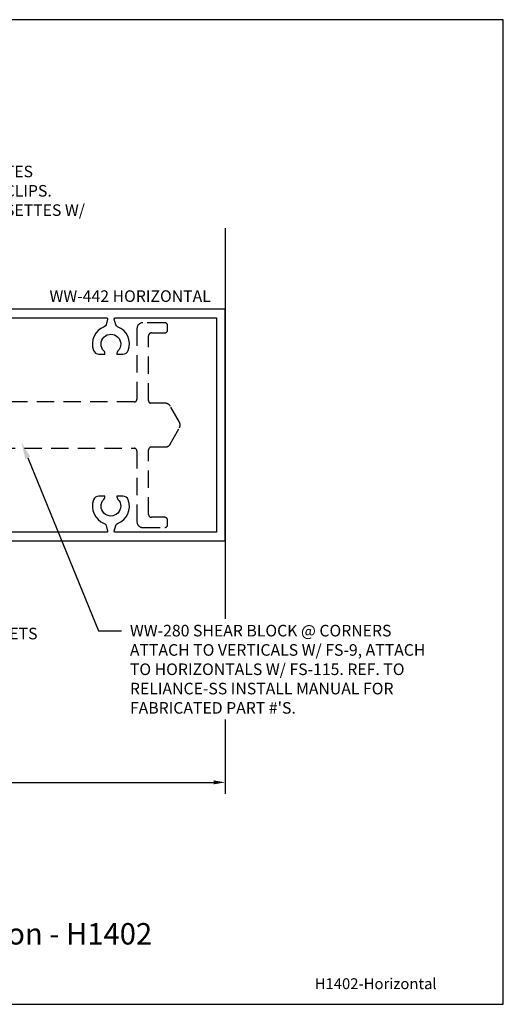
# Model space of a CAD drawing. Units: inches. Extents: x 0 to 13.8, y 0 to 10.6.
# Drawn here: x 8.5 to 13.8, y 0 to 10.6 of the extents above; entities that cross this region are included whole.
import ezdxf
from ezdxf import colors
from ezdxf.entities.mleader import LeaderData, LeaderLine
from ezdxf.enums import TextEntityAlignment as Align
from ezdxf.math import Vec2, Vec3

# ---------------------------------------------------------------- set-up
doc = ezdxf.new("R2010")
doc.units = ezdxf.units.IN
doc.header["$MEASUREMENT"] = 0
doc.linetypes.add('HIDDEN', pattern=[0.375, 0.25, -0.125])
for name, color, linetype in [('Dimension', 3, 'Continuous'), ('Extrusion', 1, 'Continuous'), ('Sightline', 7, 'Continuous'), ('Tag', 7, 'Continuous'), ('Text', 6, 'Continuous')]:
    doc.layers.add(name, color=color, linetype=linetype)
doc.layers.add('Trtext', color=6, linetype='Continuous', lineweight=0)
doc.styles.get("Standard").update_dxf_attribs({"font": 'arial.ttf'})
doc.dimstyles.new('FULL', dxfattribs={"dimtxt": 0.125, "dimasz": 0.125, "dimexe": 0.125, "dimexo": 0.125, "dimgap": 0.0625, "dimtad": 1, "dimdec": 4, "dimzin": 3, "dimdsep": 46, "dimlunit": 4, "dimtxsty": 'Standard', "dimcen": 0.125, "dimclrd": 256, "dimclre": 256, "dimclrt": 256, "dimadec": 0, "dimazin": 0, "dimtfac": 1, "dimtdec": 4, "dimtofl": 0, "dimtmove": 0, "dimatfit": 3, "dimfxl": 0, "dimfrac": 2, "dimtolj": 1, "dimtzin": 3, "dimarcsym": 0})

# ---------------------------------------------------------------- blocks, each defined once
blk = doc.blocks.new('Web_Detail_Title_Block')
at = {"layer": 'defpoints'}
blk.add_lwpolyline([(-5.5, 0), (5.5, 0), (5.5, 8.5), (-5.5, 8.5)], close=True, dxfattribs=at)
at = {"layer": 'Tag'}
for tag, p, height in [('SYSTEM_001', (-0.4283, 0.8374), 0.185), ('DET_NAME_NO_001', (-1.067, 0.4835), 0.185), ('DETNO_TITLE_001', (3.872, 0.1308), 0.094)]:
    blk.add_attdef(tag, p, '', height=height, dxfattribs=at)
blk.add_attdef('DATE', text='', height=0.094, dxfattribs=at).set_placement((-5.25, 0.112), align=Align.BOTTOM_LEFT)
blk = doc.blocks.new('*D7')
at = {"layer": 'defpoints', "color": 0, "transparency": 16777216}
for p in [(3.989, 4.125), (10.75, 4.125), (10.75, 2.395)]:
    blk.add_point(p, dxfattribs=at)
at = {"layer": 'Dimension', "lineweight": -2, "transparency": 16777216}
for p, q in [((3.989, 4), (3.989, 2.27)), ((10.75, 4), (10.75, 2.27)), ((4.114, 2.395), (10.625, 2.395))]:
    blk.add_line(p, q, dxfattribs=at)
at = {"layer": 'Dimension', "transparency": 16777216}
for points in [[(4.114, 2.416), (4.114, 2.374), (3.989, 2.395)], [(10.625, 2.416), (10.625, 2.374), (10.75, 2.395)]]:
    blk.add_solid(points, dxfattribs=at)
at = {"layer": 'Dimension', "transparency": 16777216, "insert": (7.369, 2.522), "char_height": 0.125, "attachment_point": 5}
blk.add_mtext('\\A1;6 3/4"', dxfattribs=at)

msp = doc.modelspace()

# ---------------------------------------------------------------- linework, layer by layer
at = {"layer": 'Extrusion', "linetype": 'ByBlock'}
msp.add_lwpolyline([(6.766, 5), (10.75, 5), (10.75, 7.5), (6.766, 7.5)], dxfattribs=at)
at = {"layer": 'Extrusion', "linetype": 'HIDDEN', "ltscale": 0.75}
msp.add_lwpolyline([(7.14544, 6), (9.76648, 6, -0.41421356), (9.79746, 5.969), (9.79746, 5.207, 0.41421356), (9.85946, 5.145), (10.09643, 5.145, 0.41421356), (10.12743, 5.176), (10.12743, 5.224, 0.41421356), (10.09643, 5.255), (9.95346, 5.255, -0.41421356), (9.92246, 5.286), (9.92246, 5.983, -0.41421356), (9.95346, 6.014), (10.10301, 6.014, 0.27079757), (10.15703, 6.04557), (10.25504, 6.21957, 0.26226454), (10.25504, 6.28043), (10.15703, 6.45443, 0.27079757), (10.10301, 6.486), (9.94331, 6.486, -0.31956783), (9.92246, 6.51529), (9.92246, 7.214, -0.41421356), (9.95346, 7.245), (10.09643, 7.245, 0.41421356), (10.12743, 7.276), (10.12743, 7.324, 0.41421356), (10.09643, 7.355), (9.85946, 7.355, 0.41421356), (9.79746, 7.293), (9.79746, 6.531, -0.41421356), (9.76646, 6.5), (7.14544, 6.5, -0.66817864)], format="xyb", dxfattribs=at)
at = {"layer": 'Extrusion', "linetype": 'ByBlock'}
msp.add_lwpolyline([(7.811, 7.406), (9.471, 7.406, -0.4976046), (9.48062, 7.39327), (9.46335, 7.33232, -0.23667156), (9.44459, 7.31182, 0.40934295), (9.32802, 7.05671, 0.31547215), (9.38676, 7.01555), (9.45057, 7.01555, 0.25041409), (9.44026, 7.05084, -2.37874803), (9.59174, 7.05084, 0.25041409), (9.58143, 7.01555), (9.64524, 7.01555, 0.31547215), (9.70398, 7.05671, 0.40934295), (9.58741, 7.31182, -0.23667156), (9.56865, 7.33232), (9.55138, 7.39327, -0.4976046), (9.561, 7.406), (10.656, 7.406), (10.656, 5.094), (9.561, 5.094, -0.4976046), (9.55138, 5.10673), (9.56865, 5.16768, -0.23667156), (9.58741, 5.18818, 0.40934295), (9.70398, 5.44329, 0.31547215), (9.64524, 5.48445), (9.58143, 5.48445, 0.25041409), (9.59174, 5.44916, -2.37874803), (9.44026, 5.44916, 0.25041409), (9.45057, 5.48445), (9.38676, 5.48445, 0.31547215), (9.32802, 5.44329, 0.40934295), (9.44459, 5.18818, -0.23667156), (9.46335, 5.16768), (9.48062, 5.10673, -0.4976046), (9.471, 5.094), (7.811, 5.094, -0.4976046)], format="xyb", dxfattribs=at)
at = {"layer": 'Sightline'}
msp.add_line((10.75, 8.375), (10.75, 4.1255), dxfattribs=at)

# ---------------------------------------------------------------- block references
ref = msp.add_blockref('Web_Detail_Title_Block', (6.875, 0), dxfattribs=dict(xscale=1.25, yscale=1.25, zscale=1.25))
ref.add_attrib('DET_NAME_NO_001', '%%UIntermediate Horizontal at Vision - H1402', (3.91457, 0.64529), dxfattribs={"layer": 'Tag', "height": 0.23125})
ref.add_attrib('DETNO_TITLE_001', 'H1402-Horizontal', (11.71503, 0.1635), dxfattribs={"layer": 'Tag', "height": 0.1175})

# ---------------------------------------------------------------- texts
at = {"layer": 'Text'}
msp.add_text('WW-442 HORIZONTAL', height=0.125, dxfattribs=at).set_placement((10.594, 7.70452), align=Align.TOP_RIGHT)

# ---------------------------------------------------------------- dimensions: what is measured, and where the dimension line sits
at = {"layer": 'Dimension'}
dim = msp.add_linear_dim(base=(10.75, 2.39498), p1=(3.989, 4.125), p2=(10.75, 4.125), dimstyle='FULL', dxfattribs=at)
dim.commit()
dim.dimension.update_dxf_attribs({"geometry": '*D7', "text_midpoint": (7.3695, 2.52215)})

# ---------------------------------------------------------------- leaders
at = {"layer": 'Text'}
ml = msp.add_multileader_mtext('Standard', dxfattribs=at)
ml.set_content('RCS-208 GLAZING CASSETTES\\P{\\C7;W/ RCS-209-01 CASSETTE CLIPS.\\PATTACH TO VERTICAL CASSETTES W/  FS-1}', color=256)
ml.set_leader_properties()
ml.build(insert=Vec2(0, 0))
ml.multileader.update_dxf_attribs({"dogleg_length": 0.25, "arrow_head_size": 0.18})
ctx = ml.context
ctx.base_point, ctx.char_height, ctx.arrow_head_size, ctx.landing_gap_size, ctx.plane_origin = Vec3(6.21701, 8.98573), 0.125, 0.18, 0.09, Vec3(6.08548, 7.5)
notes = []
notes.append((ctx, [(1, (1, 1, 0), (5.96701, 8.98573), (1, 0), 0.25, [(0, [(6.08548, 7.5)], 0, [])])]))
ctx.mtext.insert, ctx.mtext.width, ctx.mtext.flow_direction = Vec3(6.30701, 9.0493), 2.9359256, 5
ml = msp.add_multileader_mtext('Standard', dxfattribs=at)
ml.set_content('GP-200 EPDM SPONGE GASKETS', color=256)
ml.set_leader_properties()
ml.build(insert=Vec2(0, 0))
ml.multileader.update_dxf_attribs({"dogleg_length": 0.25, "arrow_head_size": 0.18})
ctx = ml.context
ctx.base_point, ctx.char_height, ctx.arrow_head_size, ctx.landing_gap_size, ctx.plane_origin = Vec3(7.18158, 4.20804), 0.125, 0.18, 0.09, Vec3(6.71938, 5)
notes.append((ctx, [(0, (1, 1, 0), (6.93158, 4.20804), (1, 0), 0.25, [(0, [(6.71938, 5)], 0, [])])]))
ctx.mtext.insert, ctx.mtext.width, ctx.mtext.flow_direction = Vec3(7.27158, 4.27161), 1.6505239, 5
for ctx, leaders in notes:
    for number, flags, end, landing, length, lines in leaders:
        leader = LeaderData()
        leader.index, (leader.has_last_leader_line, leader.has_dogleg_vector, leader.attachment_direction) = number, flags
        leader.last_leader_point, leader.dogleg_vector, leader.dogleg_length = Vec3(end), Vec3(landing), length
        for number, points, colour, breaks in lines:
            line = LeaderLine()
            line.index, line.vertices, line.color, line.breaks = number, Vec3.list(points), colors.encode_raw_color(colour), breaks
            leader.lines.append(line)
        ctx.leaders.append(leader)

# ---------------------------------------------------------------- next in the draw order: leaders
at = {"layer": 'Trtext'}
ml = msp.add_multileader_mtext('Standard', dxfattribs=at)
ml.set_content("WW-280 SHEAR BLOCK @ CORNERS\\P{\\C7;ATTACH TO VERTICALS W/ FS-9, ATTACH TO HORIZONTALS W/ FS-115. REF. TO RELIANCE-SS INSTALL MANUAL FOR FABRICATED PART #'S.}", color=256)
ml.set_leader_properties()
ml.build(insert=Vec2(0, 0))
ml.multileader.update_dxf_attribs({"dogleg_length": 0.25, "arrow_head_size": 0.18})
ctx = ml.context
ctx.base_point, ctx.char_height, ctx.arrow_head_size, ctx.landing_gap_size, ctx.plane_origin = Vec3(9.631, 4.03122), 0.125, 0.18, 0.09, Vec3(8.88219, 5.70695)
notes = []
notes.append((ctx, [(0, (1, 1, 0), (9.381, 4.03122), (1, 0), 0.25, [(0, [(8.55128, 6.06256)], 0, [])])]))
ctx.mtext.insert, ctx.mtext.width, ctx.mtext.flow_direction = Vec3(9.721, 4.09479), 3.2741136, 5
ctx.mtext.has_bg_fill, ctx.mtext.bg_color, ctx.mtext.bg_scale_factor, ctx.mtext.bg_transparency, ctx.mtext.use_window_bg_color = 1, -1023410167, 1.5, 0, 1
for ctx, leaders in notes:
    for number, flags, end, landing, length, lines in leaders:
        leader = LeaderData()
        leader.index, (leader.has_last_leader_line, leader.has_dogleg_vector, leader.attachment_direction) = number, flags
        leader.last_leader_point, leader.dogleg_vector, leader.dogleg_length = Vec3(end), Vec3(landing), length
        for number, points, colour, breaks in lines:
            line = LeaderLine()
            line.index, line.vertices, line.color, line.breaks = number, Vec3.list(points), colors.encode_raw_color(colour), breaks
            leader.lines.append(line)
        ctx.leaders.append(leader)

doc.saveas('drawing.dxf')
